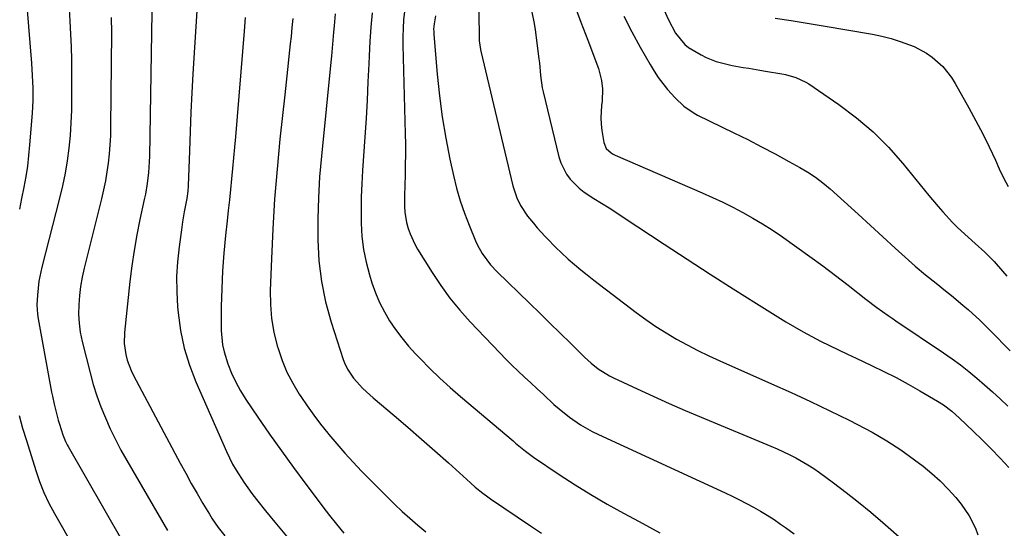
# Model space of a CAD drawing. Units: inches. Extents: x 1867932 to 1873320, y 400241 to 405540.
# Drawn here: x 1870194 to 1870517, y 404402 to 404569 of the extents above; entities that cross this region are included whole.
import ezdxf

# ---------------------------------------------------------------- set-up
doc = ezdxf.new("R2010")
doc.units = ezdxf.units.IN
doc.header["$MEASUREMENT"] = 0
doc.layers.add('7', color=7, linetype='Continuous')
doc.layers.add('8', color=7, linetype='Continuous')

msp = doc.modelspace()

# ---------------------------------------------------------------- linework, layer by layer
at = {"layer": '7', "color": 18}
for points in [[(1870187.49, 404597.77, 1904), (1870195.49, 404578.04, 1904), (1870196.29, 404575.25, 1904), (1870196.46, 404574.1, 1904), (1870196.52, 404573.52, 1904), (1870198.08, 404554.84, 1904), (1870198.36, 404550.73, 1904), (1870198.51, 404546.62, 1904), (1870198.5, 404542.5, 1904), (1870198.29, 404538.39, 1904), (1870197.49, 404527.97, 1904), (1870197.16, 404524.49, 1904), (1870196.75, 404521.02, 1904), (1870196.21, 404517.57, 1904), (1870195.59, 404514.13, 1904), (1870194.87, 404510.38, 1904), (1870194.21, 404506.84, 1904)], [(1870237.69, 404578.39, 1898), (1870236.84, 404524.24, 1898), (1870236.78, 404522.45, 1898), (1870236.53, 404518.88, 1898), (1870236.09, 404515.33, 1898), (1870235.49, 404511.8, 1898), (1870235.14, 404510.04, 1898), (1870233.72, 404503.46, 1898), (1870232.72, 404498.4, 1898), (1870231.81, 404493.33, 1898), (1870231.07, 404488.23, 1898), (1870230.43, 404483.11, 1898), (1870228.6, 404466.35, 1898), (1870228.51, 404462.7, 1898), (1870229.05, 404459.09, 1898), (1870229.54, 404457.32, 1898), (1870230.83, 404453.89, 1898), (1870231.63, 404452.24, 1898), (1870246.92, 404423.47, 1898), (1870248.73, 404420.13, 1898), (1870250.57, 404416.8, 1898), (1870252.46, 404413.5, 1898), (1870254.39, 404410.23, 1898), (1870256.5, 404406.71, 1898), (1870257.43, 404405.22, 1898), (1870259.4, 404402.34, 1898), (1870261.54, 404399.56, 1898)], [(1870403.65, 404577.18, 1874), (1870407.19, 404569.01, 1874), (1870409.5, 404564.68, 1874), (1870412.56, 404560.92, 1874), (1870413.82, 404559.94, 1874), (1870417.95, 404557.53, 1874), (1870419.56, 404556.72, 1874), (1870422.89, 404555.39, 1874), (1870424.61, 404554.87, 1874), (1870428.12, 404554.04, 1874), (1870431.75, 404553.4, 1874), (1870433.58, 404553.12, 1874), (1870437.22, 404552.54, 1874), (1870439.05, 404552.23, 1874), (1870444.46, 404551.31, 1874), (1870445.63, 404551.08, 1874), (1870449.06, 404550.12, 1874), (1870452.26, 404548.62, 1874), (1870453.26, 404547.99, 1874), (1870463.18, 404541.2, 1874), (1870468.91, 404536.9, 1874), (1870474.36, 404532.29, 1874), (1870479.39, 404527.24, 1874), (1870484.15, 404521.88, 1874), (1870492.67, 404511.39, 1874), (1870495.7, 404507.77, 1874), (1870497.25, 404506, 1874), (1870500.44, 404502.52, 1874), (1870502.1, 404500.85, 1874), (1870505.57, 404497.66, 1874), (1870507.91, 404495.64, 1874), (1870511.07, 404492.75, 1874), (1870514.08, 404489.71, 1874), (1870516.92, 404486.5, 1874), (1870518.27, 404484.84, 1874)], [(1870252.61, 404575.53, 1896), (1870251.1, 404551.35, 1896), (1870250.74, 404545.02, 1896), (1870250.41, 404538.7, 1896), (1870250.15, 404532.37, 1896), (1870249.92, 404526.03, 1896), (1870249.56, 404514.56, 1896), (1870249.44, 404512.77, 1896), (1870249.1, 404510.41, 1896), (1870248.56, 404507.67, 1896), (1870248.24, 404506, 1896), (1870247.67, 404502.66, 1896), (1870247.42, 404500.98, 1896), (1870246.53, 404494.53, 1896), (1870246.03, 404489.62, 1896), (1870245.74, 404484.7, 1896), (1870245.79, 404479.77, 1896), (1870246.07, 404474.84, 1896), (1870246.25, 404472.87, 1896), (1870247.07, 404467.02, 1896), (1870248.25, 404461.27, 1896), (1870249.99, 404455.65, 1896), (1870252.1, 404450.14, 1896), (1870262.11, 404427.32, 1896), (1870264.14, 404423.16, 1896), (1870265.29, 404421.15, 1896), (1870267.79, 404417.25, 1896), (1870270.47, 404413.48, 1896), (1870271.95, 404411.52, 1896), (1870274.91, 404407.78, 1896), (1870276.42, 404405.93, 1896), (1870277.95, 404404.1, 1896), (1870282.38, 404398.85, 1896)], [(1870376.24, 404574.21, 1878), (1870378.45, 404568.28, 1878), (1870380.69, 404562.35, 1878), (1870384.2, 404553.07, 1878), (1870385.28, 404549.13, 1878), (1870385.6, 404546.41, 1878), (1870385.45, 404542.33, 1878), (1870385.26, 404540.93, 1878), (1870385.01, 404536.81, 1878), (1870385.13, 404534.75, 1878), (1870385.36, 404532.7, 1878), (1870385.98, 404528.8, 1878), (1870386.8, 404526.82, 1878), (1870388.39, 404525.31, 1878), (1870389.02, 404524.93, 1878), (1870389.68, 404524.6, 1878), (1870418.28, 404512.25, 1878), (1870421.68, 404510.74, 1878), (1870425.04, 404509.16, 1878), (1870428.36, 404507.49, 1878), (1870431.66, 404505.77, 1878), (1870434.89, 404503.95, 1878), (1870438.08, 404502.05, 1878), (1870441.21, 404500.04, 1878), (1870444.29, 404497.96, 1878), (1870449.4, 404494.37, 1878), (1870453.65, 404491.34, 1878), (1870457.86, 404488.26, 1878), (1870462.03, 404485.12, 1878), (1870466.16, 404481.93, 1878), (1870471.97, 404477.36, 1878), (1870475.62, 404474.6, 1878), (1870479.36, 404471.96, 1878), (1870480.62, 404471.09, 1878), (1870481.88, 404470.23, 1878), (1870497.5, 404459.7, 1878), (1870500.31, 404457.73, 1878), (1870503.07, 404455.7, 1878), (1870505.76, 404453.58, 1878), (1870508.41, 404451.4, 1878), (1870511, 404449.15, 1878), (1870513.57, 404446.88, 1878), (1870516.11, 404444.57, 1878), (1870518.62, 404442.23, 1878)], [(1870210.45, 404572.57, 1902), (1870210.7, 404568.6, 1902), (1870210.92, 404564.36, 1902), (1870211.09, 404560.12, 1902), (1870211.19, 404555.87, 1902), (1870211.25, 404551.62, 1902), (1870211.28, 404543.59, 1902), (1870211.22, 404539.41, 1902), (1870211.07, 404535.24, 1902), (1870210.76, 404531.08, 1902), (1870210.35, 404526.92, 1902), (1870209.78, 404522.78, 1902), (1870209.11, 404518.67, 1902), (1870208.27, 404514.58, 1902), (1870207.31, 404510.52, 1902), (1870201.52, 404487.83, 1902), (1870200.56, 404483.26, 1902), (1870200.02, 404478.62, 1902), (1870199.85, 404475.5, 1902), (1870200.02, 404472.41, 1902), (1870200.24, 404470.88, 1902), (1870204.69, 404446.77, 1902), (1870204.95, 404445.45, 1902), (1870205.52, 404442.81, 1902), (1870206.18, 404440.19, 1902), (1870206.91, 404437.59, 1902), (1870207.31, 404436.3, 1902), (1870208.42, 404432.77, 1902), (1870209.3, 404430.56, 1902), (1870209.83, 404429.5, 1902), (1870210.12, 404428.98, 1902), (1870233.8, 404387.69, 1902)], [(1870309.92, 404571.32, 1888), (1870309.47, 404566.62, 1888), (1870309.14, 404561.91, 1888), (1870308.91, 404557.19, 1888), (1870308.82, 404554.64, 1888), (1870308.57, 404548.64, 1888), (1870308.29, 404542.65, 1888), (1870307.94, 404536.65, 1888), (1870307.56, 404530.66, 1888), (1870306.79, 404519.57, 1888), (1870306.55, 404515.23, 1888), (1870306.37, 404510.9, 1888), (1870306.31, 404506.56, 1888), (1870306.31, 404502.22, 1888), (1870306.56, 404497.91, 1888), (1870307.06, 404493.64, 1888), (1870307.93, 404489.43, 1888), (1870309.06, 404485.26, 1888), (1870309.88, 404482.66, 1888), (1870311.05, 404479.42, 1888), (1870312.38, 404476.25, 1888), (1870313.94, 404473.19, 1888), (1870315.67, 404470.21, 1888), (1870317.6, 404467.34, 1888), (1870319.63, 404464.57, 1888), (1870321.84, 404461.92, 1888), (1870324.16, 404459.36, 1888), (1870325.68, 404457.79, 1888), (1870328.89, 404454.57, 1888), (1870332.16, 404451.41, 1888), (1870335.52, 404448.35, 1888), (1870338.95, 404445.36, 1888), (1870356.21, 404430.75, 1888), (1870357.03, 404430.06, 1888), (1870360.32, 404427.36, 1888), (1870362.03, 404426.09, 1888), (1870362.9, 404425.48, 1888), (1870371.36, 404419.76, 1888), (1870376.53, 404416.39, 1888), (1870381.75, 404413.12, 1888), (1870387.08, 404410.01, 1888), (1870392.47, 404407.02, 1888), (1870397.55, 404404.29, 1888), (1870404.36, 404400.6, 1888)], [(1870320.54, 404571.82, 1886), (1870320.28, 404569.05, 1886), (1870320.09, 404566.28, 1886), (1870320.02, 404563.5, 1886), (1870320.04, 404560.72, 1886), (1870320.79, 404531.62, 1886), (1870320.85, 404528.22, 1886), (1870320.86, 404524.82, 1886), (1870320.82, 404521.43, 1886), (1870320.74, 404518.03, 1886), (1870320.63, 404514.78, 1886), (1870320.55, 404511.24, 1886), (1870320.56, 404507.69, 1886), (1870320.66, 404505.93, 1886), (1870321.21, 404502.47, 1886), (1870321.73, 404500.56, 1886), (1870322.36, 404498.8, 1886), (1870323.91, 404495.41, 1886), (1870324.84, 404493.78, 1886), (1870329.61, 404486.11, 1886), (1870332.45, 404481.83, 1886), (1870335.45, 404477.69, 1886), (1870338.7, 404473.73, 1886), (1870342.11, 404469.9, 1886), (1870351.82, 404459.64, 1886), (1870353.79, 404457.6, 1886), (1870355.79, 404455.6, 1886), (1870357.83, 404453.64, 1886), (1870359.9, 404451.71, 1886), (1870362, 404449.8, 1886), (1870364.08, 404447.88, 1886), (1870366.16, 404445.96, 1886), (1870369.63, 404442.74, 1886), (1870371.28, 404441.27, 1886), (1870374.73, 404438.52, 1886), (1870378.37, 404436.02, 1886), (1870382.2, 404433.85, 1886), (1870384.19, 404432.88, 1886), (1870425.79, 404413.75, 1886), (1870428.16, 404412.63, 1886), (1870430.51, 404411.47, 1886), (1870432.84, 404410.26, 1886), (1870435.14, 404409.02, 1886), (1870437.42, 404407.71, 1886), (1870439.66, 404406.36, 1886), (1870441.86, 404404.94, 1886), (1870444.03, 404403.47, 1886), (1870445.6, 404402.37, 1886), (1870448.52, 404400.3, 1886)], [(1870330.72, 404570.38, 1884), (1870330.24, 404567.74, 1884), (1870330.12, 404565.96, 1884), (1870330.13, 404565.06, 1884), (1870330.18, 404564.17, 1884), (1870331.3, 404551.14, 1884), (1870332.03, 404544.13, 1884), (1870332.94, 404537.15, 1884), (1870334.12, 404530.21, 1884), (1870335.48, 404523.29, 1884), (1870336.65, 404517.91, 1884), (1870337.67, 404513.74, 1884), (1870338.84, 404509.62, 1884), (1870340.23, 404505.56, 1884), (1870341.77, 404501.56, 1884), (1870343.87, 404496.5, 1884), (1870344.52, 404495.08, 1884), (1870346.03, 404492.36, 1884), (1870348.81, 404488.6, 1884), (1870350.95, 404486.32, 1884), (1870361.55, 404476.02, 1884), (1870364.93, 404472.74, 1884), (1870368.3, 404469.45, 1884), (1870371.67, 404466.15, 1884), (1870375.03, 404462.85, 1884), (1870379.64, 404458.32, 1884), (1870381.81, 404456.33, 1884), (1870384.12, 404454.49, 1884), (1870387.85, 404452.14, 1884), (1870389.17, 404451.48, 1884), (1870396.92, 404447.84, 1884), (1870402.15, 404445.43, 1884), (1870407.39, 404443.07, 1884), (1870412.67, 404440.78, 1884), (1870417.98, 404438.54, 1884), (1870440.79, 404429.07, 1884), (1870442.88, 404428.17, 1884), (1870447, 404426.23, 1884), (1870449.03, 404425.19, 1884), (1870452.97, 404422.91, 1884), (1870454.88, 404421.66, 1884), (1870456.75, 404420.36, 1884), (1870461.42, 404416.95, 1884), (1870465.55, 404413.84, 1884), (1870469.63, 404410.66, 1884), (1870473.62, 404407.38, 1884), (1870477.54, 404404.01, 1884), (1870484.7, 404397.72, 1884)], [(1870344.92, 404571.84, 1882), (1870345.04, 404562.62, 1882), (1870345.06, 404562.14, 1882), (1870345.45, 404559.24, 1882), (1870345.56, 404558.76, 1882), (1870356.17, 404514.51, 1882), (1870357.46, 404510.57, 1882), (1870358.66, 404508.08, 1882), (1870360.94, 404504.62, 1882), (1870362.85, 404502.24, 1882), (1870364.11, 404500.76, 1882), (1870366.71, 404497.87, 1882), (1870367.14, 404497.41, 1882), (1870370.31, 404494.19, 1882), (1870371.95, 404492.63, 1882), (1870374.3, 404490.5, 1882), (1870376.35, 404488.72, 1882), (1870378.43, 404486.96, 1882), (1870380.54, 404485.26, 1882), (1870382.68, 404483.59, 1882), (1870396.62, 404472.95, 1882), (1870399.83, 404470.6, 1882), (1870403.09, 404468.35, 1882), (1870406.45, 404466.22, 1882), (1870409.86, 404464.19, 1882), (1870413.35, 404462.28, 1882), (1870416.87, 404460.44, 1882), (1870420.45, 404458.71, 1882), (1870424.06, 404457.05, 1882), (1870441.01, 404449.55, 1882), (1870447.44, 404446.66, 1882), (1870453.84, 404443.7, 1882), (1870460.2, 404440.66, 1882), (1870466.53, 404437.55, 1882), (1870469.27, 404436.18, 1882), (1870474.13, 404433.59, 1882), (1870478.88, 404430.82, 1882), (1870483.47, 404427.8, 1882), (1870487.95, 404424.6, 1882), (1870490.78, 404422.46, 1882), (1870493.68, 404420.11, 1882), (1870496.45, 404417.63, 1882), (1870499.04, 404414.96, 1882), (1870501.51, 404412.17, 1882), (1870503.34, 404409.95, 1882), (1870505.97, 404406.21, 1882), (1870508.02, 404402.13, 1882), (1870508.81, 404399.98, 1882)], [(1870392.59, 404570.29, 1876), (1870395.21, 404565.14, 1876), (1870397.96, 404560.06, 1876), (1870401.18, 404554.38, 1876), (1870402.49, 404552.23, 1876), (1870403.87, 404550.13, 1876), (1870405.37, 404548.12, 1876), (1870406.94, 404546.16, 1876), (1870409.37, 404543.37, 1876), (1870412.29, 404540.64, 1876), (1870415.6, 404538.41, 1876), (1870416.78, 404537.78, 1876), (1870428.65, 404531.97, 1876), (1870433.21, 404529.7, 1876), (1870437.76, 404527.38, 1876), (1870442.27, 404524.99, 1876), (1870446.75, 404522.55, 1876), (1870450.29, 404520.6, 1876), (1870452.93, 404519.02, 1876), (1870455.49, 404517.34, 1876), (1870457.93, 404515.49, 1876), (1870460.3, 404513.53, 1876), (1870462.6, 404511.49, 1876), (1870464.89, 404509.43, 1876), (1870467.17, 404507.35, 1876), (1870469.45, 404505.27, 1876), (1870481.6, 404494.07, 1876), (1870484.9, 404491.1, 1876), (1870488.23, 404488.18, 1876), (1870491.63, 404485.33, 1876), (1870495.07, 404482.54, 1876), (1870498.15, 404480.09, 1876), (1870500.07, 404478.54, 1876), (1870503.87, 404475.38, 1876), (1870505.74, 404473.76, 1876), (1870509.39, 404470.43, 1876), (1870511.16, 404468.71, 1876), (1870512.9, 404466.96, 1876), (1870519.35, 404460.32, 1876)], [(1870268.3, 404569.75, 1894), (1870267.91, 404565.28, 1894), (1870265.02, 404530.65, 1894), (1870264.73, 404527.19, 1894), (1870264.43, 404523.73, 1894), (1870264.11, 404520.27, 1894), (1870263.78, 404516.81, 1894), (1870263.44, 404513.35, 1894), (1870263.09, 404509.89, 1894), (1870262.72, 404506.44, 1894), (1870262.33, 404502.98, 1894), (1870261.79, 404498.25, 1894), (1870261.22, 404492.42, 1894), (1870260.78, 404486.58, 1894), (1870260.54, 404480.74, 1894), (1870260.42, 404474.88, 1894), (1870260.4, 404467.06, 1894), (1870260.79, 404462.3, 1894), (1870261.32, 404459.97, 1894), (1870262.59, 404456.03, 1894), (1870263.8, 404452.98, 1894), (1870265.17, 404450.01, 1894), (1870266.75, 404447.16, 1894), (1870268.48, 404444.38, 1894), (1870272.39, 404438.6, 1894), (1870276.23, 404433.02, 1894), (1870280.13, 404427.48, 1894), (1870284.11, 404422.01, 1894), (1870288.15, 404416.57, 1894), (1870294.82, 404407.75, 1894), (1870295.95, 404406.28, 1894), (1870298.24, 404403.38, 1894), (1870300.6, 404400.52, 1894)], [(1870283.92, 404569.45, 1892), (1870283.61, 404566.5, 1892), (1870283.31, 404563.55, 1892), (1870283.06, 404561.12, 1892), (1870282.63, 404556.95, 1892), (1870282.19, 404552.78, 1892), (1870281.74, 404548.62, 1892), (1870281.29, 404544.45, 1892), (1870279.68, 404529.8, 1892), (1870278.72, 404520, 1892), (1870277.91, 404510.2, 1892), (1870277.31, 404500.38, 1892), (1870276.85, 404490.56, 1892), (1870276.49, 404480.15, 1892), (1870276.55, 404475.54, 1892), (1870276.9, 404470.98, 1892), (1870277.7, 404466.47, 1892), (1870278.78, 404461.99, 1892), (1870279.03, 404461.14, 1892), (1870280.38, 404457.2, 1892), (1870281.96, 404453.36, 1892), (1870283.87, 404449.68, 1892), (1870286, 404446.1, 1892), (1870286.47, 404445.39, 1892), (1870288.58, 404442.28, 1892), (1870290.76, 404439.22, 1892), (1870293.03, 404436.22, 1892), (1870295.36, 404433.27, 1892), (1870295.71, 404432.85, 1892), (1870298.3, 404429.76, 1892), (1870300.96, 404426.72, 1892), (1870303.69, 404423.76, 1892), (1870306.49, 404420.85, 1892), (1870314.84, 404412.4, 1892), (1870317.28, 404410, 1892), (1870319.76, 404407.64, 1892), (1870322.3, 404405.35, 1892), (1870324.89, 404403.1, 1892), (1870327.53, 404400.93, 1892)], [(1870442.22, 404569.55, 1872), (1870447.47, 404568.79, 1872), (1870452.72, 404567.96, 1872), (1870457.96, 404567.09, 1872), (1870474.14, 404564.34, 1872), (1870477.24, 404563.7, 1872), (1870480.31, 404562.93, 1872), (1870483.32, 404561.97, 1872), (1870487.86, 404560.23, 1872), (1870491.96, 404558.12, 1872), (1870493.83, 404556.79, 1872), (1870497.26, 404553.68, 1872), (1870500.12, 404550.07, 1872), (1870501.35, 404548.11, 1872), (1870505.83, 404540.11, 1872), (1870508.13, 404535.87, 1872), (1870510.36, 404531.61, 1872), (1870512.49, 404527.28, 1872), (1870514.54, 404522.92, 1872), (1870515.81, 404520.13, 1872), (1870517.23, 404517.17, 1872), (1870518.74, 404514.27, 1872)], [(1870194.01, 404439.13, 1904), (1870195.2, 404434.99, 1904), (1870196.44, 404430.87, 1904), (1870199.5, 404421.1, 1904), (1870200.75, 404417.44, 1904), (1870202.18, 404413.84, 1904), (1870203.79, 404410.33, 1904), (1870205.61, 404406.92, 1904), (1870218.97, 404383.54, 1904)]]:
    msp.add_polyline3d(points, dxfattribs=at)
at = {"layer": '8', "color": 18}
for points in [[(1870297.82, 404571, 1890), (1870297.45, 404567.02, 1890), (1870297.28, 404565.03, 1890), (1870296.95, 404561.05, 1890), (1870296.59, 404557.07, 1890), (1870296.4, 404555.08, 1890), (1870293.28, 404524.32, 1890), (1870292.7, 404517.44, 1890), (1870292.28, 404510.55, 1890), (1870292.09, 404503.65, 1890), (1870292.06, 404496.74, 1890), (1870292.46, 404489.88, 1890), (1870293.27, 404483.09, 1890), (1870294.67, 404476.39, 1890), (1870296.49, 404469.76, 1890), (1870300.45, 404457.48, 1890), (1870300.84, 404456.39, 1890), (1870301.83, 404454.29, 1890), (1870303.76, 404451.4, 1890), (1870306.9, 404448.02, 1890), (1870309.16, 404445.92, 1890), (1870310.32, 404444.9, 1890), (1870317.13, 404439.11, 1890), (1870321.63, 404435.26, 1890), (1870326.1, 404431.38, 1890), (1870330.54, 404427.47, 1890), (1870334.96, 404423.53, 1890), (1870342.19, 404417.02, 1890), (1870343.78, 404415.63, 1890), (1870346.24, 404413.65, 1890), (1870347.94, 404412.4, 1890), (1870348.8, 404411.79, 1890), (1870361.97, 404402.86, 1890), (1870365.48, 404400.5, 1890)], [(1870362.2, 404572.06, 1880), (1870363.15, 404567.86, 1880), (1870363.48, 404565.72, 1880), (1870364.68, 404556.25, 1880), (1870364.84, 404554.88, 1880), (1870365.23, 404550.77, 1880), (1870365.79, 404546.68, 1880), (1870366.08, 404545.34, 1880), (1870371.24, 404524.05, 1880), (1870371.87, 404522.06, 1880), (1870373.72, 404518.39, 1880), (1870374.94, 404516.71, 1880), (1870377.87, 404513.73, 1880), (1870379.51, 404512.45, 1880), (1870382.7, 404510.38, 1880), (1870385.23, 404508.82, 1880), (1870387.74, 404507.25, 1880), (1870390.23, 404505.64, 1880), (1870392.72, 404504.02, 1880), (1870405.85, 404495.33, 1880), (1870413.36, 404490.41, 1880), (1870420.89, 404485.53, 1880), (1870428.47, 404480.7, 1880), (1870436.06, 404475.92, 1880), (1870445.77, 404469.86, 1880), (1870448.56, 404468.18, 1880), (1870451.38, 404466.55, 1880), (1870454.24, 404465.02, 1880), (1870457.14, 404463.54, 1880), (1870460.06, 404462.12, 1880), (1870462.99, 404460.7, 1880), (1870465.93, 404459.3, 1880), (1870468.87, 404457.91, 1880), (1870473.87, 404455.57, 1880), (1870477.91, 404453.6, 1880), (1870481.92, 404451.56, 1880), (1870485.86, 404449.41, 1880), (1870489.77, 404447.19, 1880), (1870495.56, 404443.79, 1880), (1870497.48, 404442.57, 1880), (1870500.2, 404440.49, 1880), (1870502.76, 404438.22, 1880), (1870507.21, 404434.01, 1880), (1870510.22, 404431.09, 1880), (1870513.19, 404428.12, 1880), (1870516.09, 404425.08, 1880), (1870518.94, 404421.99, 1880)], [(1870224.3, 404569.76, 1900), (1870224.33, 404564.9, 1900), (1870224.09, 404533.91, 1900), (1870224.02, 404530.93, 1900), (1870223.87, 404527.95, 1900), (1870223.62, 404524.98, 1900), (1870223.3, 404522.02, 1900), (1870222.88, 404519.07, 1900), (1870222.38, 404516.13, 1900), (1870221.78, 404513.21, 1900), (1870221.11, 404510.3, 1900), (1870215.43, 404487.47, 1900), (1870214.78, 404484.5, 1900), (1870214.24, 404481.51, 1900), (1870213.86, 404478.5, 1900), (1870213.6, 404475.46, 1900), (1870213.56, 404472.43, 1900), (1870213.71, 404469.42, 1900), (1870214.13, 404466.43, 1900), (1870214.73, 404463.46, 1900), (1870217.35, 404453.08, 1900), (1870218.39, 404449.32, 1900), (1870219.56, 404445.6, 1900), (1870220.9, 404441.93, 1900), (1870222.36, 404438.31, 1900), (1870223.97, 404434.75, 1900), (1870225.67, 404431.23, 1900), (1870227.48, 404427.77, 1900), (1870229.39, 404424.35, 1900), (1870242.71, 404401.37, 1900)]]:
    msp.add_polyline3d(points, dxfattribs=at)

doc.saveas('drawing.dxf')
